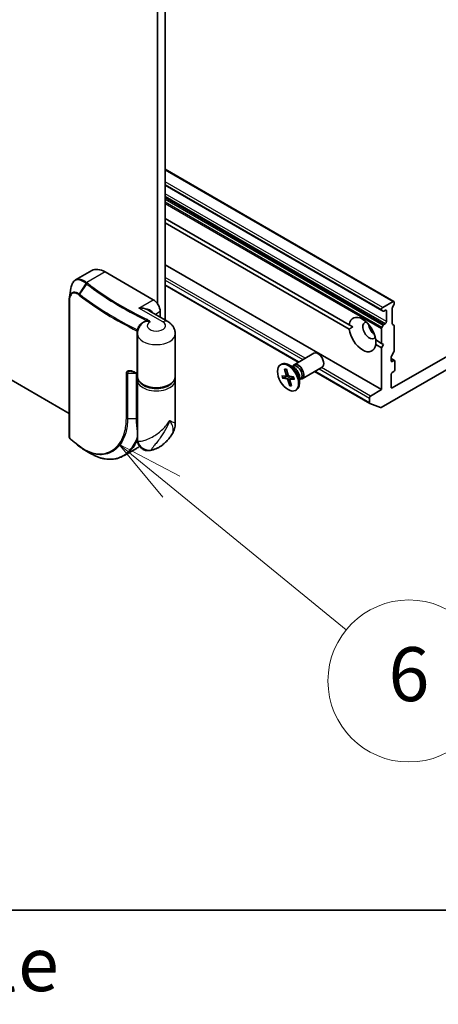
# Model space of a CAD drawing. Units: millimetres. Extents: x -1892 to 7737, y 40 to 1451.
# Drawn here: x -404 to -326, y 228 to 410 of the extents above; entities that cross this region are included whole.
import ezdxf
from ezdxf.enums import TextEntityAlignment as Align

# ---------------------------------------------------------------- set-up
doc = ezdxf.new("R2010")
doc.units = ezdxf.units.MM
doc.header["$LTSCALE"] = 5
for name, color, linetype, lineweight in [('Symbol (TK)', 100, 'Continuous', 18), ('Title (ISO)', 7, 'Continuous', 35), ('Visible (ISO)', 7, 'Continuous', 35), ('Visible Narrow (ISO)', 7, 'Continuous', 25)]:
    doc.layers.add(name, color=color, linetype=linetype, lineweight=lineweight)
doc.styles.add('Note Text (TK)', font='MS PGothic.ttf')
doc.styles.add('Note Text (TK2)', font='MS PGothic.ttf')
doc.styles.add('Text Style40', font='MS PGothic.ttf')
doc.styles.add('Text Style67', font='arial.ttf')

# ---------------------------------------------------------------- blocks, each defined once
blk = doc.blocks.new('Title Blocks コピー版 tk表題欄')
at = {"layer": 'Title (ISO)'}
blk.add_line((74.709, 245.053), (255.709, 245.053), dxfattribs=at)
at = {"layer": 'Title (ISO)', "color": 1, "insert": (151.709, 243.053), "char_height": 2, "attachment_point": 4, "line_spacing_factor": 1.5, "style": 'Note Text (TK)'}
blk.add_mtext('\\fＭＳ Ｐゴシック|b0|i0;{\\H2.0000;品名/Title}', dxfattribs=at)
at = {"layer": 'Title (ISO)', "color": 7}
for tag, p, height, style in [('<品名>_001', (157.368, 236.689), 2.5, 'Note Text (TK)'), ('<Title>_001', (157.574, 231.829), 2, 'Text Style67'), ('<尺度>_001', (240.922, 223.303), 2.5, 'Note Text (TK)'), ('<型番>_001', (157.658, 219.993), 3, 'Text Style40'), ('<総ページ数>_001', (246.8, 212.303), 2.5, 'Note Text (TK)'), ('<ページ_No.>_001', (237.8, 212.303), 2.5, 'Note Text (TK)'), ('作成日_001', (175.611, 211.781), 2.5, 'Note Text (TK)')]:
    blk.add_attdef(tag, p, '', height=height, dxfattribs=dict(at, style=style))
at = {"layer": 'Title (ISO)', "color": 7, "style": 'Note Text (TK)'}
blk.add_attdef('<部品サイズ>', text='', height=2.5, dxfattribs=at).set_placement((112.209, 213.053), align=Align.MIDDLE_CENTER)
blk = doc.blocks.new('Balloon6')
at = {"layer": 'Symbol (TK)', "color": 100}
for p, q in [((317.89, 64.68), (315.954, 66.262)), ((318.207, 65.068), (315.954, 66.262)), ((315.954, 66.262), (317.574, 64.293)), ((317.89, 64.68), (324.375, 59.383))]:
    blk.add_line(p, q, dxfattribs=at)
at = {"layer": 'Symbol (TK)'}
blk.add_circle((326.696, 57.487), 3, dxfattribs=at)
at = {"layer": 'Symbol (TK)', "color": 7, "insert": (326.696, 57.481), "char_height": 2, "attachment_point": 5, "style": 'Note Text (TK2)'}
blk.add_mtext('6', dxfattribs=at)

msp = doc.modelspace()

# ---------------------------------------------------------------- linework, layer by layer
at = {"layer": 'Visible (ISO)'}
for p, q in [((-378.0952, 511.2913), (-378.0952, 357.2872)), ((-376.681, 354.2832), (-376.681, 511.5452)), ((-394.4531, 336.9907), (-571.7011, 439.3249)), ((-334.3168, 357.7309), (-376.681, 382.19)), ((-376.681, 379.2308), (-336.5259, 356.0472)), ((-376.681, 373.107), (-342.5731, 353.4148)), ((-342.5731, 352.5983), (-376.681, 372.2905)), ((-393.2652, 361.7122), (-390.2826, 363.4342)), ((-387.7826, 363.1866), (-378.8731, 358.0427)), ((-336.5881, 341.3861), (-376.681, 364.5338)), ((-352.0066, 346.4638), (-376.681, 360.7095)), ((-302.7884, 360.0839), (-334.6082, 341.7127)), ((-394.4531, 332.6248), (-394.4531, 357.9362)), ((-334.4668, 357.7161), (-336.3759, 356.6138)), ((-334.2546, 357.2868), (-334.2546, 357.5936)), ((-376.2053, 354.0085), (-379.6101, 355.9743)), ((-377.6003, 354.8139), (-377.6003, 355.8381)), ((-336.5881, 356.2464), (-336.5881, 356.1845)), ((-336.2967, 355.9148), (-336.5259, 356.0472)), ((-336.1467, 355.9297), (-335.881, 356.0831)), ((-335.6688, 355.9606), (-335.6688, 354.001)), ((-334.6082, 353.6126), (-334.6082, 356.4715)), ((-334.3168, 357.0777), (-334.546, 356.6806)), ((-341.8914, 353.0212), (-342.5731, 353.4148)), ((-336.5881, 352.7156), (-336.5881, 349.9593)), ((-336.5259, 352.9247), (-336.2967, 353.3218)), ((-335.881, 353.6336), (-336.1467, 353.4802)), ((-334.546, 353.4752), (-334.3168, 353.3429)), ((-334.2546, 348.5911), (-334.2546, 353.2055)), ((-381.8074, 343.8356), (-381.8074, 351.7556)), ((-374.8074, 343.8356), (-374.8074, 351.7556)), ((-337.6741, 350.5864), (-336.5881, 349.9593)), ((-336.5881, 349.1429), (-337.6741, 349.7699)), ((-336.5881, 349.9593), (-336.2345, 349.7552)), ((-336.2345, 349.7552), (-336.5881, 349.1429)), ((-336.5881, 349.1429), (-336.5881, 341.3861)), ((-334.3168, 348.382), (-334.7582, 347.6175)), ((-352.786, 346.0138), (-349.1114, 348.1353)), ((-336.6527, 338.0828), (-319.4225, 348.0307)), ((-334.8203, 346.7342), (-334.8203, 347.4084)), ((-334.1753, 346.7899), (-334.8203, 347.1622)), ((-334.3253, 346.775), (-334.6082, 346.6117)), ((-334.1132, 345.1012), (-334.1132, 346.6525)), ((-355.2848, 346.0144), (-355.1104, 346.1151)), ((-354.5515, 345.1891), (-354.2362, 344.1047)), ((-354.4847, 345.1288), (-354.21, 345.1151)), ((-354.2266, 345.1653), (-353.8678, 344.0777)), ((-352.7431, 345.406), (-353.7354, 345.9789)), ((-353.1375, 345.6337), (-352.9262, 345.7557)), ((-353.0492, 345.6847), (-353.0027, 345.7768)), ((-351.286, 343.4157), (-347.6114, 345.5372)), ((-338.7887, 338.8324), (-349.0066, 344.7317)), ((-334.6082, 344.5705), (-334.3253, 344.7338)), ((-381.8074, 332.0977), (-381.8074, 343.1824)), ((-374.8074, 335.1134), (-374.8074, 343.1824)), ((-355.0786, 343.9419), (-354.316, 343.9159)), ((-354.9367, 343.4848), (-354.1552, 343.3976)), ((-354.8388, 343.5054), (-353.8098, 343.9678)), ((-354.2784, 343.9227), (-353.8755, 344.101)), ((-353.593, 342.1004), (-353.9518, 343.1881)), ((-352.8829, 343.781), (-353.6644, 343.8681)), ((-353.2681, 342.0766), (-353.5834, 343.1611)), ((-353.5551, 343.335), (-352.936, 343.7869)), ((-352.7411, 343.3239), (-353.5036, 343.3499)), ((-351.7909, 343.7567), (-351.7909, 342.6109)), ((-351.7909, 343.3013), (-351.5795, 343.4233)), ((-351.7025, 343.3523), (-351.5996, 343.3465)), ((-334.8203, 341.8352), (-334.8203, 344.203)), ((-353.384, 342.4752), (-353.5777, 342.2062)), ((-352.5348, 341.2513), (-352.3604, 341.352)), ((-336.5881, 341.3861), (-338.6387, 340.2022)), ((-338.8508, 339.8348), (-338.8508, 338.9697)), ((-336.7885, 338.0612), (-338.7745, 338.8256)), ((-384.2945, 329.1822), (-381.9797, 330.5186))]:
    msp.add_line(p, q, dxfattribs=at)
for centre, major_axis, ratio, start_param, end_param in [((-387.7826, 359.1041), (-2.5, 4.3301), 0.57735027, 5.49778714, 6.28318531), ((-378.8731, 356.573), (0.9, -1.5588), 0.57735027, 0.78539816, 2.35619449), ((-334.4668, 357.4711), (0.15, 0.2598), 0.57735027, 5.49778714, 7.06858347), ((-336.3759, 356.3688), (0.15, 0.2598), 0.57735027, 0.78539816, 2.35619449), ((-336.3759, 356.307), (-0.15, -0.2598), 0.57735027, 5.49778714, 6.28318531), ((-336.1467, 356.1746), (-0.15, -0.2598), 0.57735027, 0, 0.78539816), ((-335.881, 355.8381), (0.15, 0.2598), 0.57735027, 5.49778714, 7.06858347), ((-334.396, 356.594), (-0.15, -0.2598), 0.57735027, 4.71238898, 5.49778714), ((-334.4668, 357.1643), (-0.15, -0.2598), 0.57735027, 1.57079633, 2.35619449), ((-340.1236, 351.5923), (-1.75, 3.0311), 0.57735027, 4.07033839, 6.9252359), ((-338.8508, 352.3272), (-0.85, 1.4722), 0.57735027, 5.94396055, 9.76400272), ((-335.881, 353.8785), (0.15, 0.2598), 0.57735027, 3.92699082, 5.49778714), ((-340.1236, 351.5923), (1.75, -3.0311), 0.57735027, 4.07033839, 6.9252359), ((-337.7902, 352.9396), (0.85, -1.4722), 0.57735027, 4.04063807, 5.38413989), ((-336.3759, 352.8381), (0.15, 0.2598), 0.57735027, 1.57079633, 2.35619449), ((-336.1467, 353.2352), (0.15, 0.2598), 0.57735027, 0.78539816, 1.57079633), ((-334.396, 353.735), (-0.15, -0.2598), 0.57735027, 5.49778714, 6.28318531), ((-334.4668, 353.083), (0.15, 0.2598), 0.57735027, 5.49778714, 6.28318531), ((-348.3614, 346.8362), (-0.75, 1.299), 0.57735027, 3.14159265, 6.28318531), ((-334.4668, 348.4686), (-0.15, -0.2598), 0.57735027, 1.57079633, 2.35619449), ((-334.6082, 347.5309), (-0.15, -0.2598), 0.57735027, 4.71238898, 5.49778714), ((-334.6082, 346.8567), (-0.15, -0.2598), 0.57735027, 5.49778714, 7.06858347), ((-334.3253, 346.5301), (0.15, 0.2598), 0.57735027, 5.49778714, 7.06858347), ((-353.7354, 343.7336), (-1.375, 2.3816), 0.57735027, 3.14159265, 6.28318531), ((-352.036, 344.7147), (-0.75, 1.299), 0.57735027, 2.78022553, 6.64455243), ((-352.2529, 344.5895), (-0.6733, 1.1662), 0.57735027, 3.14159265, 6.28318531), ((-352.7431, 344.3065), (0.6733, -1.1662), 0.57735027, 0.78539816, 2.35619449), ((-334.3253, 344.9787), (-0.15, -0.2598), 0.57735027, 0.78539816, 2.35619449), ((-354.3837, 344.1211), (0.1124, -0.1948), 0.57735027, 5.93753134, 7.45205724), ((-354.0957, 343.193), (-0.1124, 0.1948), 0.57735027, 4.36673502, 5.88126091), ((-353.7239, 344.0728), (0.1124, -0.1948), 0.57735027, 4.36673502, 5.88126091), ((-353.4359, 343.1447), (-0.1124, 0.1948), 0.57735027, 5.93753134, 7.45205724), ((-334.6082, 344.3255), (-0.15, -0.2598), 0.57735027, 3.92699082, 5.49778714), ((-334.6082, 341.9577), (-0.15, -0.2598), 0.57735027, 5.49778714, 7.06858347), ((-338.6387, 339.9573), (0.15, 0.2598), 0.57735027, 0.78539816, 2.35619449), ((-338.6387, 339.0922), (-0.15, -0.2598), 0.57735027, 5.49778714, 6.37384519), ((-336.6527, 338.3278), (-0.15, -0.2598), 0.57735027, 0.09065989, 0.78539816), ((-393.8763, 332.7912), (-0.2174, -0.6237), 0.91560437, 5.84821557, 5.93979168), ((-339.9666, 364.8643), (65.3279, 14.9561), 0.66739746, 3.63601517, 3.64012394), ((-392.3862, 331.1187), (-0.1843, -0.2367), 0.65665112, 0, 0.00005883)]:
    msp.add_ellipse(centre, major_axis=major_axis, ratio=ratio, start_param=start_param, end_param=end_param, dxfattribs=at)
msp.add_ellipse((-353.9098, 343.6329), major_axis=(1.375, -2.3816), ratio=0.57735027, dxfattribs=at)
for points, knots in [([(-394.1259, 360.2063), (-394.1034, 360.3436), (-394.0744, 360.4747), (-394.0031, 360.7236), (-393.9607, 360.8413), (-393.8617, 361.0619), (-393.8051, 361.1648), (-393.6767, 361.3539), (-393.6049, 361.44), (-393.4459, 361.5922), (-393.3588, 361.6582), (-393.2652, 361.7122)], [0.097430708, 0.097430708, 0.097430708, 0.097430708, 0.152055393, 0.152055393, 0.206680078, 0.206680078, 0.261304763, 0.261304763, 0.315929448, 0.315929448, 0.370554133, 0.370554133, 0.370554133, 0.370554133]), ([(-394.4136, 358.4534), (-394.4189, 358.421), (-394.4237, 358.3881), (-394.4322, 358.3215), (-394.4359, 358.2878), (-394.4422, 358.2195), (-394.4448, 358.185), (-394.449, 358.1151), (-394.4505, 358.0798), (-394.4526, 358.0085), (-394.4531, 357.9725), (-394.4531, 357.9362)], [0.4113049755, 0.4113049755, 0.4113049755, 0.4113049755, 0.4236184751, 0.4236184751, 0.4359319747, 0.4359319747, 0.4482454743, 0.4482454743, 0.4605589739, 0.4605589739, 0.4728724735, 0.4728724735, 0.4728724735, 0.4728724735]), ([(-374.8074, 351.7556), (-374.8074, 351.9703), (-374.8373, 352.1845), (-374.9475, 352.5862), (-375.0272, 352.7734), (-375.2167, 353.1101), (-375.3262, 353.2598), (-375.56, 353.5247), (-375.6843, 353.6401), (-375.9401, 353.8434), (-376.0717, 353.9314), (-376.2053, 354.0085)], [0.785398163, 0.785398163, 0.785398163, 0.785398163, 0.942477796, 0.942477796, 1.099557429, 1.099557429, 1.256637061, 1.256637061, 1.413716694, 1.413716694, 1.570796327, 1.570796327, 1.570796327, 1.570796327]), ([(-381.1568, 353.409), (-381.2283, 353.3293), (-381.2971, 353.2433), (-381.4263, 353.0578), (-381.4867, 352.9582), (-381.5953, 352.7457), (-381.6433, 352.6327), (-381.7228, 352.3956), (-381.7541, 352.2715), (-381.7964, 352.0168), (-381.8074, 351.8862), (-381.8074, 351.7556)], [3.449091135, 3.449091135, 3.449091135, 3.449091135, 3.544671071, 3.544671071, 3.640251008, 3.640251008, 3.735830944, 3.735830944, 3.83141088, 3.83141088, 3.926990817, 3.926990817, 3.926990817, 3.926990817]), ([(-383.0655, 344.7874), (-383.0298, 344.788), (-382.9909, 344.786), (-382.9084, 344.7763), (-382.8648, 344.7686), (-382.7742, 344.7479), (-382.7272, 344.7347), (-382.631, 344.7032), (-382.5817, 344.6849), (-382.4816, 344.6432), (-382.4308, 344.6199), (-382.3795, 344.5943)], [0.139676218, 0.139676218, 0.139676218, 0.139676218, 0.162374184, 0.162374184, 0.18507215, 0.18507215, 0.207770116, 0.207770116, 0.230468082, 0.230468082, 0.253166048, 0.253166048, 0.253166048, 0.253166048]), ([(-354.4847, 345.1288), (-354.4932, 345.1294), (-354.5023, 345.1317), (-354.5188, 345.1398), (-354.5284, 345.1478), (-354.542, 345.1652), (-354.5482, 345.1776), (-354.5515, 345.1891)], [0.0346183544, 0.0346183544, 0.0346183544, 0.0346183544, 0.0376526245, 0.0376526245, 0.0414107697, 0.0414107697, 0.0452207105, 0.0452207105, 0.0452207105, 0.0452207105]), ([(-354.3433, 345.1354), (-354.3326, 345.1348), (-354.3217, 345.134), (-354.2998, 345.1318), (-354.2887, 345.1304), (-354.2663, 345.1272), (-354.255, 345.1253), (-354.2326, 345.121), (-354.2215, 345.1187), (-354.2104, 345.1162)], [3.128098611, 3.128098611, 3.128098611, 3.128098611, 3.161507281, 3.161507281, 3.194915951, 3.194915951, 3.228324621, 3.228324621, 3.260498715, 3.260498715, 3.260498715, 3.260498715]), ([(-381.8074, 344.3111), (-381.811, 344.3129), (-381.8146, 344.3147), (-381.8653, 344.3395), (-381.9122, 344.3625), (-382.006, 344.4087), (-382.0528, 344.4318), (-382.1463, 344.4781), (-382.193, 344.5013), (-382.2864, 344.5477), (-382.333, 344.571), (-382.3795, 344.5943)], [1.4885047984, 1.4885047984, 1.4885047984, 1.4885047984, 1.4887136908, 1.4887136908, 1.4914123856, 1.4914123856, 1.4941110804, 1.4941110804, 1.4968097752, 1.4968097752, 1.4995084699, 1.4995084699, 1.4995084699, 1.4995084699]), ([(-374.8074, 343.8356), (-374.8074, 343.6185), (-374.8603, 343.4022), (-375.0641, 342.9854), (-375.2213, 342.787), (-375.6334, 342.4178), (-375.8971, 342.2513), (-376.4978, 341.9763), (-376.8364, 341.8692), (-377.5489, 341.7256), (-377.9224, 341.6888), (-378.6686, 341.6874), (-379.0411, 341.7225), (-379.7516, 341.862), (-380.0893, 341.9666), (-380.6981, 342.2395), (-380.9689, 342.4082), (-381.4078, 342.7984), (-381.5783, 343.0198), (-381.7646, 343.4453), (-381.8074, 343.6402), (-381.8074, 343.8356)], [5.49778714, 5.49778714, 5.49778714, 5.49778714, 5.77295753, 5.77295753, 6.07016507, 6.07016507, 6.39823241, 6.39823241, 6.73284731, 6.73284731, 7.06524398, 7.06524398, 7.39648244, 7.39648244, 7.72882828, 7.72882828, 8.06341248, 8.06341248, 8.39168647, 8.39168647, 8.6393798, 8.6393798, 8.6393798, 8.6393798]), ([(-354.8388, 343.5054), (-354.8484, 343.5011), (-354.8594, 343.497), (-354.8808, 343.4903), (-354.8947, 343.4872), (-354.9166, 343.4842), (-354.9284, 343.4838), (-354.9367, 343.4848)], [0.0346183544, 0.0346183544, 0.0346183544, 0.0346183544, 0.0376526245, 0.0376526245, 0.0414107697, 0.0414107697, 0.0452207105, 0.0452207105, 0.0452207105, 0.0452207105]), ([(-352.9047, 343.7834), (-352.8933, 343.7557), (-352.8824, 343.7279), (-352.8606, 343.6695), (-352.8498, 343.6389), (-352.8296, 343.5778), (-352.8201, 343.5473), (-352.8025, 343.4866), (-352.7944, 343.4563), (-352.7796, 343.3961), (-352.7729, 343.3661), (-352.7669, 343.3364)], [4.565656458, 4.565656458, 4.565656458, 4.565656458, 4.621108727, 4.621108727, 4.682069626, 4.682069626, 4.743030525, 4.743030525, 4.803991424, 4.803991424, 4.864952324, 4.864952324, 4.864952324, 4.864952324]), ([(-352.7411, 343.3239), (-352.7492, 343.3242), (-352.7567, 343.3259), (-352.764, 343.3304), (-352.7661, 343.3333), (-352.7668, 343.3364)], [0.01516536768, 0.01516536768, 0.01516536768, 0.01516536768, 0.0189753085, 0.0189753085, 0.02173651892, 0.02173651892, 0.02173651892, 0.02173651892]), ([(-353.593, 342.1004), (-353.5969, 342.112), (-353.5991, 342.1269), (-353.5988, 342.152), (-353.5962, 342.1668), (-353.5888, 342.1879), (-353.5835, 342.1979), (-353.5777, 342.2062)], [0.0151653677, 0.0151653677, 0.0151653677, 0.0151653677, 0.0189753085, 0.0189753085, 0.0227334537, 0.0227334537, 0.0257677238, 0.0257677238, 0.0257677238, 0.0257677238]), ([(-375.5633, 332.8699), (-375.4762, 332.9927), (-375.3931, 333.1213), (-375.2389, 333.3909), (-375.1679, 333.5316), (-375.0418, 333.8262), (-374.9867, 333.9801), (-374.8974, 334.2972), (-374.8633, 334.4602), (-374.8182, 334.7877), (-374.8074, 334.9521), (-374.8074, 335.1134)], [-0.499063434, -0.499063434, -0.499063434, -0.499063434, -0.452859251, -0.452859251, -0.406655068, -0.406655068, -0.360450885, -0.360450885, -0.314246702, -0.314246702, -0.268042519, -0.268042519, -0.268042519, -0.268042519]), ([(-394.4531, 332.6248), (-394.4531, 332.5892), (-394.4484, 332.566), (-394.437, 332.5141), (-394.4291, 332.494), (-394.4129, 332.4546), (-394.4045, 332.4375), (-394.3865, 332.4046), (-394.3771, 332.3893), (-394.3567, 332.3595), (-394.3457, 332.3451), (-394.3274, 332.3236), (-394.3209, 332.3165), (-394.3141, 332.3094)], [0, 0, 0, 0, 0.0012869937, 0.0012869937, 0.003900076, 0.003900076, 0.0065131582, 0.0065131582, 0.0091262405, 0.0091262405, 0.0117393227, 0.0117393227, 0.0130654112, 0.0130654112, 0.0130654112, 0.0130654112]), ([(-392.7344, 331.0103), (-392.8398, 331.0931), (-392.9446, 331.1762), (-393.1532, 331.3429), (-393.2569, 331.4265), (-393.4632, 331.5941), (-393.5658, 331.6781), (-393.7699, 331.8467), (-393.8714, 331.9312), (-394.0732, 332.1007), (-394.1735, 332.1857), (-394.2732, 332.2709)], [1.7228053442, 1.7228053442, 1.7228053442, 1.7228053442, 1.7305913628, 1.7305913628, 1.7383773814, 1.7383773814, 1.7461634, 1.7461634, 1.7539494186, 1.7539494186, 1.7617354371, 1.7617354371, 1.7617354371, 1.7617354371]), ([(-379.3769, 330.1338), (-379.5858, 330.0884), (-379.8493, 330.0678), (-380.3453, 330.1511), (-380.5641, 330.2252), (-380.9456, 330.4321), (-381.1083, 330.5607), (-381.3857, 330.8449), (-381.4897, 330.9994), (-381.6661, 331.3247), (-381.716, 331.4818), (-381.784, 331.7559), (-381.7965, 331.868), (-381.8062, 332.0119), (-381.8074, 332.0568), (-381.8074, 332.0977)], [0.0258472508, 0.0258472508, 0.0258472508, 0.0258472508, 0.0281775384, 0.0281775384, 0.0298998927, 0.0298998927, 0.0315712385, 0.0315712385, 0.033520065, 0.033520065, 0.0361865679, 0.0361865679, 0.0391744817, 0.0391744817, 0.04078682, 0.04078682, 0.04078682, 0.04078682]), ([(-377.0217, 331.2635), (-376.9295, 331.3426), (-376.8357, 331.4266), (-376.6454, 331.6052), (-376.549, 331.6998), (-376.3541, 331.9005), (-376.2558, 332.0066), (-376.0581, 332.2312), (-375.9588, 332.3497), (-375.7605, 332.5998), (-375.6615, 332.7314), (-375.5633, 332.8699)], [1.764007662, 1.764007662, 1.764007662, 1.764007662, 1.804718923, 1.804718923, 1.845430185, 1.845430185, 1.886141446, 1.886141446, 1.926852707, 1.926852707, 1.967563969, 1.967563969, 1.967563969, 1.967563969]), ([(-392.5705, 330.882), (-392.5039, 330.8302), (-392.437, 330.7795), (-392.3028, 330.6805), (-392.2354, 330.6322), (-392.1003, 330.5381), (-392.0325, 330.4922), (-391.8965, 330.403), (-391.8283, 330.3596), (-391.6915, 330.2753), (-391.623, 330.2345), (-391.5542, 330.1949)], [0.000000196, 0.000000196, 0.000000196, 0.000000196, 0.032559468, 0.032559468, 0.065118739, 0.065118739, 0.09767801, 0.09767801, 0.130237281, 0.130237281, 0.162796552, 0.162796552, 0.162796552, 0.162796552]), ([(-377.0217, 331.2635), (-377.1719, 331.1345), (-377.3253, 331.02), (-377.6348, 330.8145), (-377.7911, 330.7236), (-378.1051, 330.5609), (-378.263, 330.4892), (-378.5796, 330.362), (-378.7385, 330.3066), (-379.0571, 330.2099), (-379.2168, 330.1687), (-379.3769, 330.1338)], [4.519177645, 4.519177645, 4.519177645, 4.519177645, 4.64283904, 4.64283904, 4.766500434, 4.766500434, 4.890161829, 4.890161829, 5.013823223, 5.013823223, 5.137484617, 5.137484617, 5.137484617, 5.137484617]), ([(-384.2945, 329.1822), (-384.4675, 329.0823), (-384.6455, 328.9926), (-385.0102, 328.8346), (-385.1968, 328.7663), (-385.5773, 328.6514), (-385.7712, 328.6049), (-386.1647, 328.5342), (-386.3644, 328.51), (-386.768, 328.4841), (-386.9719, 328.4824), (-387.3827, 328.5014), (-387.5896, 328.5222), (-388.0048, 328.5862), (-388.2131, 328.6294), (-388.63, 328.7377), (-388.8386, 328.8029), (-389.2548, 328.9549), (-389.4624, 329.0417), (-389.8755, 329.2363), (-390.0811, 329.3442), (-390.2851, 329.4621)], [0.770278161, 0.770278161, 0.770278161, 0.770278161, 0.867509449, 0.867509449, 0.964740737, 0.964740737, 1.061972025, 1.061972025, 1.159203313, 1.159203313, 1.256434601, 1.256434601, 1.353665889, 1.353665889, 1.450897177, 1.450897177, 1.548128465, 1.548128465, 1.645359753, 1.645359753, 1.742591041, 1.742591041, 1.742591041, 1.742591041])]:
    msp.add_open_spline(points, degree=3, knots=knots, dxfattribs=at)
for points, degree in [([(-394.4136, 358.4534), (-394.3178, 359.0369), (-394.2218, 359.6215), (-394.1259, 360.2063)], 3), ([(-342.5731, 352.5983), (-342.2195, 352.8317), (-341.8914, 353.0212)], 2), ([(-337.6487, 350.5717), (-337.6487, 350.1928), (-337.6741, 349.7699)], 2), ([(-381.8074, 343.1824), (-381.8074, 343.2921), (-381.7941, 343.4017), (-381.7681, 343.509)], 3), ([(-374.8467, 343.509), (-374.8207, 343.4017), (-374.8074, 343.2921), (-374.8074, 343.1824)], 3), ([(-390.2851, 329.4621), (-390.7081, 329.7067), (-391.1311, 329.9509), (-391.5542, 330.1949)], 3), ([(-381.9797, 330.5186), (-381.7828, 330.6323), (-381.5933, 330.7589), (-381.4121, 330.8979)], 3)]:
    msp.add_open_spline(points, degree=degree, dxfattribs=at)
at = {"layer": 'Visible Narrow (ISO)'}
for p, q in [((-376.681, 382.0885), (-334.4668, 357.7161)), ((-336.3759, 356.6138), (-376.681, 379.8839)), ((-376.681, 379.3941), (-336.5881, 356.2464)), ((-336.5881, 356.1845), (-376.681, 379.3322)), ((-335.6688, 354.001), (-376.681, 377.6794)), ((-376.681, 377.1895), (-335.881, 353.6336)), ((-336.1467, 353.4802), (-376.681, 376.8827)), ((-376.681, 376.6378), (-336.2967, 353.3218)), ((-336.5259, 352.9247), (-376.681, 376.1083)), ((-376.681, 375.8633), (-336.5881, 352.7156)), ((-387.7826, 363.1866), (-391.1909, 361.2188)), ((-391.348, 361.0631), (-392.6045, 359.1364)), ((-350.7453, 347.192), (-376.681, 362.166)), ((-376.681, 361.6761), (-351.1695, 346.947)), ((-392.4965, 359.0566), (-391.1926, 360.942)), ((-351.9187, 346.5145), (-376.681, 360.811)), ((-394.402, 357.8394), (-394.402, 332.528)), ((-381.5601, 356.4913), (-378.8731, 358.0427)), ((-377.1053, 353.9194), (-381.5601, 356.4913)), ((-377.6003, 355.8381), (-378.4873, 355.326)), ((-335.881, 356.0831), (-335.6688, 355.9606)), ((-381.8288, 344.4286), (-381.8288, 352.2472)), ((-334.8203, 347.0608), (-334.3253, 346.775)), ((-334.6082, 346.6117), (-334.8203, 346.7342)), ((-338.8508, 338.9697), (-348.9187, 344.7824)), ((-348.1695, 345.215), (-338.8508, 339.8348)), ((-338.6387, 340.2022), (-347.7453, 345.4599)), ((-383.8608, 336.0722), (-383.8608, 344.4005)), ((-381.9743, 344.3833), (-383.6494, 344.355)), ((-383.6494, 344.355), (-383.6494, 336.0268)), ((-381.9743, 336.055), (-381.9743, 344.3833)), ((-354.2362, 344.1047), (-353.9299, 344.2657)), ((-354.1552, 343.3976), (-353.5184, 343.8518)), ((-353.9518, 343.1881), (-353.2294, 343.5727)), ((-353.5036, 343.3499), (-352.9034, 343.7802)), ((-334.6082, 341.7127), (-334.8203, 341.8352)), ((-383.6494, 336.0268), (-381.9743, 336.055))]:
    msp.add_line(p, q, dxfattribs=at)
for centre, major_axis, ratio, start_param, end_param in [((-391.1909, 360.9738), (-0.1867, -0.2348), 0.66065609, 4.01901525, 4.80619023), ((-391.1768, 360.9627), (0.1854, 0.2358), 0.65810561, 0.87385515, 1.66062311), ((-391.0223, 360.8419), (-0.1841, -0.2369), 0.65544968, 4.01179671, 4.79719487), ((-337.578, 384.0073), (66.5757, 0), 0.57735027, 3.78048185, 4.02215945), ((-337.578, 383.9355), (-66.7879, 0), 0.57735027, 0.63888919, 0.88056679), ((-394.1531, 357.9362), (-0.3, 0), 0.57735027, 0, 0.5925003), ((-392.4273, 359.0318), (0.1742, 0.2443), 0.68451944, 1.62980691, 2.41324435), ((-392.3262, 358.9565), (0.1841, 0.2369), 0.65544968, 1.65560222, 2.44100038), ((-337.578, 382.4361), (-68.5, 0), 0.57735027, 0.63888919, 0.86846752), ((-337.578, 382.6093), (68.4121, 0), 0.57735027, 3.78048185, 4.00912261), ((-381.5601, 355.0216), (2.7562, 0.1708), 0.53147618, 0.27390545, 1.53787694), ((-381.5601, 355.0216), (2.7562, -0.1708), 0.53147618, 0.81831755, 1.60371571), ((-378.3074, 353.2253), (-1.7, 0), 0.57735027, 5.45960989, 10.21017612), ((-379.9677, 354.1231), (-0.1291, -0.2708), 0.51987496, 3.88372679, 4.66912497), ((-377.1053, 352.4497), (0.9, 1.5588), 0.57735027, 0, 0.78539816), ((-382.0195, 352.2247), (-0.2996, 0.0161), 0.37566133, 3.63173504, 4.04737425), ((-382.0226, 352.1149), (-0.3, 0), 0.57735027, 3.67757817, 4.01006017), ((-381.9582, 352.5628), (-0.2876, 0.0852), 0.14588624, 2.11063801, 2.74191506), ((-378.3074, 351.7556), (-3.5, 0), 0.57735027, 0, 3.14159265), ((-337.578, 374.6175), (68.5, 0), 0.57735027, 3.99827867, 4.01006017), ((-382.2453, 344.8626), (-0.1342, -0.2683), 0.53476064, 5.46459588, 6.28318531), ((-353.9098, 343.6329), (-0.8563, 1.4831), 0.57735027, 5.7624661, 6.05632615), ((-353.8703, 343.6557), (-0.8111, 1.4048), 0.57735027, 5.92289017, 6.0631227), ((-383.6581, 344.5282), (0.3, 0), 0.57735027, 3.97052758, 4.74161644), ((-381.9831, 344.5564), (-0.3, 0), 0.57735027, 1.60002379, 1.66211362), ((-382.0226, 344.2964), (-0.3, 0), 0.57735027, 3.91218043, 4.01006017), ((-378.3074, 343.8356), (-3.5, 0), 0.57735027, 0, 3.14159265), ((-378.3074, 343.1824), (3.5, 0), 0.57735027, 3.14159265, 6.28318531), ((-353.9098, 343.6329), (0.8563, -1.4831), 0.57735027, 4.19166977, 4.48552983), ((-353.8703, 343.6557), (-0.8111, 1.4048), 0.57735027, 1.05699565, 1.35073372), ((-353.9098, 343.6329), (-0.8563, 1.4831), 0.57735027, 4.19166977, 4.48552983), ((-378.3074, 343.4274), (3.2, 0), 0.57735027, 3.64256149, 5.78221647), ((-353.9098, 343.6329), (0.8563, -1.4831), 0.57735027, 5.7624661, 6.05632615), ((-353.8703, 343.6557), (0.8111, -1.4048), 0.57735027, 5.75566956, 6.02071106), ((-383.6581, 336.1999), (0.3, 0), 0.57735027, 3.97052758, 4.74161644), ((-381.9831, 336.2282), (-0.3, 0), 0.57735027, 1.60002379, 2.19646885), ((-394.1531, 332.6248), (-0.3, 0), 0.57735027, 0, 0.5925003), ((-394.0981, 332.5176), (-0.216, -0.2082), 0.5998604, 5.67534106, 6.28318531), ((-394.0784, 332.499), (-0.1948, -0.2281), 0.67642788, 5.61331357, 6.28318531), ((-337.578, 354.5515), (68.5, 0), 0.57735027, 3.73605171, 3.7749818), ((-379.7748, 332.1274), (1.8231, -0.8224), 0.94932206, 3.71045101, 5.38953274), ((-392.549, 331.2461), (-0.1854, -0.2358), 0.65811761, 5.58626079, 6.28318531), ((-392.3862, 331.1187), (-0.1843, -0.2367), 0.65665112, 5.58310682, 6.28318531), ((-389.4797, 343.509), (7.5, -12.9904), 0.57735027, 0, 0.07871637), ((-380.7822, 332.7241), (4.5323, 0), 0.57735027, 5.05938909, 5.69099848)]:
    msp.add_ellipse(centre, major_axis=major_axis, ratio=ratio, start_param=start_param, end_param=end_param, dxfattribs=at)
for points, knots in [([(-391.3629, 361.0746), (-391.5075, 361.1881), (-391.6511, 361.2872), (-392.2881, 361.6664), (-392.7515, 361.7697), (-393.4237, 361.5842), (-393.6668, 361.381), (-393.9752, 360.836), (-394.0703, 360.545), (-394.1259, 360.2063)], [-0.744570863, -0.744570863, -0.744570863, -0.744570863, -0.674385889, -0.674385889, -0.427427676, -0.427427676, -0.23745982, -0.23745982, -0.097430708, -0.097430708, -0.097430708, -0.097430708]), ([(-393.2651, 361.712), (-393.1842, 361.7588), (-393.0983, 361.7947), (-392.6157, 361.9266), (-392.1387, 361.8209), (-391.4858, 361.435), (-391.3388, 361.3341), (-391.1909, 361.2188)], [0.370554133, 0.370554133, 0.370554133, 0.370554133, 0.427427676, 0.427427676, 0.674385889, 0.674385889, 0.744570863, 0.744570863, 0.744570863, 0.744570863]), ([(-391.348, 361.0631), (-391.3505, 361.065), (-391.353, 361.0669), (-391.3579, 361.0708), (-391.3604, 361.0727), (-391.3629, 361.0746)], [-0.00239156609, -0.00239156609, -0.00239156609, -0.00239156609, -0.00119578305, -0.00119578305, 0, 0, 0, 0]), ([(-391.1926, 360.942), (-391.2185, 360.9622), (-391.2445, 360.9824), (-391.2963, 361.0228), (-391.3222, 361.0429), (-391.348, 361.0631)], [-0.0260179003, -0.0260179003, -0.0260179003, -0.0260179003, -0.0130089502, -0.0130089502, 0, 0, 0, 0]), ([(-391.1909, 361.2188), (-391.1886, 361.2169), (-391.1862, 361.2151), (-391.1815, 361.2114), (-391.1792, 361.2095), (-391.1768, 361.2076)], [0, 0, 0, 0, 0.00119578305, 0.00119578305, 0.00239156609, 0.00239156609, 0.00239156609, 0.00239156609]), ([(-391.1768, 361.2076), (-391.1512, 361.1875), (-391.1255, 361.1673), (-391.0739, 361.127), (-391.0481, 361.1069), (-391.0223, 361.0868)], [0, 0, 0, 0, 0.0130089502, 0.0130089502, 0.0260179003, 0.0260179003, 0.0260179003, 0.0260179003]), ([(-394.4132, 358.4526), (-394.3656, 358.7405), (-394.2746, 358.9788), (-393.9987, 359.3442), (-393.8039, 359.454), (-393.4006, 359.4887), (-393.2058, 359.4507), (-392.8716, 359.306), (-392.7389, 359.2305), (-392.6045, 359.1364)], [-0.411304976, -0.411304976, -0.411304976, -0.411304976, -0.295487885, -0.295487885, -0.164159936, -0.164159936, -0.063138437, -0.063138437, 0, 0, 0, 0]), ([(-392.6685, 358.9289), (-392.794, 359.0184), (-392.9181, 359.0906), (-393.2308, 359.23), (-393.4135, 359.268), (-393.7922, 359.2404), (-393.9755, 359.1398), (-394.3, 358.7151), (-394.402, 358.3222), (-394.402, 357.8394)], [0, 0, 0, 0, 0.063138437, 0.063138437, 0.164159936, 0.164159936, 0.295487885, 0.295487885, 0.472872473, 0.472872473, 0.472872473, 0.472872473]), ([(-392.567, 358.8532), (-392.5839, 358.8663), (-392.6007, 358.8791), (-392.6346, 358.9044), (-392.6516, 358.9168), (-392.6685, 358.9289)], [0, 0, 0, 0, 0.0084562629, 0.0084562629, 0.0169910591, 0.0169910591, 0.0169910591, 0.0169910591]), ([(-392.6045, 359.1364), (-392.5864, 359.1237), (-392.5683, 359.1107), (-392.5323, 359.0841), (-392.5144, 359.0705), (-392.4965, 359.0566)], [-0.0169910591, -0.0169910591, -0.0169910591, -0.0169910591, -0.0084562629, -0.0084562629, 0, 0, 0, 0]), ([(-381.821, 352.483), (-381.7776, 352.6292), (-381.7222, 352.7729), (-381.5478, 353.1333), (-381.4103, 353.3418), (-381.036, 353.762), (-380.781, 353.9556), (-380.3745, 354.1362), (-380.2389, 354.1784), (-380.1028, 354.2019)], [0, 0, 0, 0, 0.046242434, 0.046242434, 0.120230328, 0.120230328, 0.21641459, 0.21641459, 0.262271201, 0.262271201, 0.262271201, 0.262271201]), ([(-379.4627, 353.9453), (-379.4879, 353.9565), (-379.5139, 353.9667), (-379.8365, 354.0777), (-380.1866, 354.0409), (-380.7456, 353.7877), (-380.9699, 353.6173), (-381.1568, 353.409)], [-0.352572951, -0.352572951, -0.352572951, -0.352572951, -0.341454131, -0.341454131, -0.21641459, -0.21641459, -0.120920444, -0.120920444, -0.120920444, -0.120920444]), ([(-379.4627, 353.9453), (-379.5564, 354.0183), (-379.6604, 354.0734), (-379.8753, 354.1559), (-379.9883, 354.1843), (-380.1028, 354.2019)], [-0.0897837644, -0.0897837644, -0.0897837644, -0.0897837644, -0.0447458906, -0.0447458906, 0, 0, 0, 0]), ([(-379.9677, 354.3681), (-379.8527, 354.3133), (-379.7504, 354.2483), (-379.5808, 354.106), (-379.5122, 354.0272), (-379.4627, 353.9453)], [0, 0, 0, 0, 0.0447458906, 0.0447458906, 0.0897837644, 0.0897837644, 0.0897837644, 0.0897837644]), ([(-381.8299, 352.3033), (-381.8307, 352.3271), (-381.8305, 352.3521), (-381.828, 352.4124), (-381.8249, 352.4482), (-381.821, 352.483)], [-0.0350983256, -0.0350983256, -0.0350983256, -0.0350983256, -0.0203174121, -0.0203174121, 0, 0, 0, 0]), ([(-381.8288, 352.2472), (-381.8288, 352.2557), (-381.8289, 352.2647), (-381.8293, 352.2835), (-381.8295, 352.2932), (-381.8299, 352.3033)], [0, 0, 0, 0, 0.0062711255, 0.0062711255, 0.0125422509, 0.0125422509, 0.0125422509, 0.0125422509]), ([(-383.8608, 344.4005), (-383.8608, 344.4485), (-383.8566, 344.4942), (-383.8349, 344.6052), (-383.8111, 344.6656), (-383.7374, 344.7835), (-383.682, 344.8348), (-383.5454, 344.9151), (-383.4618, 344.9402), (-383.233, 344.9689), (-383.0796, 344.9532), (-382.7651, 344.8748), (-382.6037, 344.8127), (-382.4418, 344.7317)], [0, 0, 0, 0, 0.017629961, 0.017629961, 0.045837897, 0.045837897, 0.082508215, 0.082508215, 0.124248398, 0.124248398, 0.189170086, 0.189170086, 0.253166048, 0.253166048, 0.253166048, 0.253166048]), ([(-383.0655, 344.7875), (-383.0997, 344.7869), (-383.1333, 344.7849), (-383.2546, 344.7724), (-383.3373, 344.7526), (-383.4724, 344.6901), (-383.5272, 344.6504), (-383.6001, 344.5592), (-383.6237, 344.5126), (-383.6451, 344.4271), (-383.6494, 344.3919), (-383.6494, 344.355)], [-0.139676218, -0.139676218, -0.139676218, -0.139676218, -0.124248398, -0.124248398, -0.082508215, -0.082508215, -0.045837897, -0.045837897, -0.017629961, -0.017629961, 0, 0, 0, 0]), ([(-381.8074, 344.3553), (-381.8137, 344.3658), (-381.8187, 344.3766), (-381.8266, 344.4012), (-381.8288, 344.415), (-381.8288, 344.4286)], [-0.0182159181, -0.0182159181, -0.0182159181, -0.0182159181, -0.0100276984, -0.0100276984, 0, 0, 0, 0]), ([(-392.6273, 331.0157), (-392.119, 330.62), (-391.5976, 330.2966), (-390.2364, 329.6626), (-389.3933, 329.4777), (-387.6166, 329.5381), (-386.7085, 329.8924), (-385.1543, 331.2147), (-384.5388, 332.2303), (-383.9733, 334.2602), (-383.8608, 335.1366), (-383.8608, 336.0722)], [0.00000222, 0.00000222, 0.00000222, 0.00000222, 0.25514368, 0.25514368, 0.66337358, 0.66337358, 1.16534336, 1.16534336, 1.70924797, 1.70924797, 2.0530218, 2.0530218, 2.0530218, 2.0530218]), ([(-383.6494, 336.0268), (-383.6494, 335.0762), (-383.7635, 334.1855), (-384.3372, 332.1215), (-384.9616, 331.0877), (-386.5399, 329.7395), (-387.4627, 329.377), (-389.2688, 329.3122), (-390.1261, 329.499), (-391.1703, 329.9843), (-391.3627, 330.0845), (-391.5542, 330.1949)], [-2.0530218, -2.0530218, -2.0530218, -2.0530218, -1.70924797, -1.70924797, -1.16534336, -1.16534336, -0.66337358, -0.66337358, -0.25514368, -0.25514368, -0.16279655, -0.16279655, -0.16279655, -0.16279655]), ([(-381.8075, 333.8461), (-381.8442, 334.0666), (-381.8742, 334.2918), (-381.9498, 335.0127), (-381.9743, 335.5249), (-381.9743, 336.055)], [-0.281897616, -0.281897616, -0.281897616, -0.281897616, -0.192000244, -0.192000244, 0, 0, 0, 0]), ([(-381.7313, 331.888), (-381.5827, 331.7979), (-381.2477, 331.8076), (-380.5574, 331.9654), (-380.2454, 332.0666), (-379.9208, 332.2011), (-379.5724, 332.3455), (-379.2034, 332.5304), (-378.242, 333.1069), (-377.6529, 333.5529), (-376.6324, 334.5505), (-376.1917, 335.0896), (-375.8325, 335.6707)], [1.040083918, 1.040083918, 1.040083918, 1.040083918, 1.18712019, 1.18712019, 1.284415628, 1.284415628, 1.284415628, 1.388876366, 1.388876366, 1.556013547, 1.556013547, 1.708059124, 1.708059124, 1.708059124, 1.708059124]), ([(-375.8325, 335.6707), (-376.048, 335.0936), (-376.308, 334.5377), (-376.9054, 333.4467), (-377.248, 332.9187), (-377.8061, 332.1427), (-378.0199, 331.8654), (-378.2216, 331.6126), (-378.4095, 331.3771), (-378.5898, 331.1593), (-378.9856, 330.6722), (-379.1765, 330.4316), (-379.2409, 330.2633)], [-1.708059124, -1.708059124, -1.708059124, -1.708059124, -1.556013547, -1.556013547, -1.388876366, -1.388876366, -1.284415628, -1.284415628, -1.284415628, -1.18712019, -1.18712019, -1.040083918, -1.040083918, -1.040083918, -1.040083918]), ([(-375.8325, 335.6707), (-375.4733, 335.5043), (-375.191, 335.3827), (-374.8798, 335.2175), (-374.8073, 335.1624), (-374.8074, 335.1134)], [-0.001458267, -0.001458267, -0.001458267, -0.001458267, 0.15058731, 0.15058731, 0.268042519, 0.268042519, 0.268042519, 0.268042519]), ([(-375.5633, 332.8699), (-375.4613, 333.0138), (-375.3795, 333.1531), (-375.3176, 333.2892), (-375.2334, 333.4742), (-375.1841, 333.6565), (-375.1417, 334.1347), (-375.1998, 334.4314), (-375.4431, 335.037), (-375.617, 335.3425), (-375.8325, 335.6707)], [-0.499063434, -0.499063434, -0.499063434, -0.499063434, -0.422185229, -0.422185229, -0.422185229, -0.317724491, -0.317724491, -0.15058731, -0.15058731, 0.001458267, 0.001458267, 0.001458267, 0.001458267]), ([(-394.402, 332.528), (-394.402, 332.5262), (-394.4018, 332.5241), (-394.401, 332.5186), (-394.4003, 332.5151), (-394.3983, 332.508), (-394.3971, 332.5043), (-394.3938, 332.4949), (-394.3915, 332.4893), (-394.3867, 332.4788), (-394.3841, 332.4738), (-394.3788, 332.464), (-394.376, 332.4593), (-394.3688, 332.4479), (-394.3642, 332.4414), (-394.3553, 332.4301), (-394.351, 332.4251), (-394.3467, 332.4207)], [0, 0, 0, 0, 0.0006932175, 0.0006932175, 0.0018023656, 0.0018023656, 0.0029607108, 0.0029607108, 0.0047560594, 0.0047560594, 0.0064460604, 0.0064460604, 0.0081464265, 0.0081464265, 0.0107477423, 0.0107477423, 0.0130654112, 0.0130654112, 0.0130654112, 0.0130654112]), ([(-394.3467, 332.4207), (-394.3434, 332.4173), (-394.3401, 332.414), (-394.3336, 332.4078), (-394.3303, 332.4048), (-394.327, 332.402)], [0, 0, 0, 0, 0.00176124268, 0.00176124268, 0.00352248536, 0.00352248536, 0.00352248536, 0.00352248536]), ([(-390.2848, 329.4629), (-389.4337, 328.9719), (-388.563, 328.6633), (-386.494, 328.3955), (-385.3222, 328.6468), (-383.568, 329.7432), (-382.9125, 330.4356), (-382.1747, 331.7077), (-381.9727, 332.152), (-381.8074, 332.6289)], [-1.74259104, -1.74259104, -1.74259104, -1.74259104, -1.33068599, -1.33068599, -0.73927, -0.73927, -0.28433461, -0.28433461, -0.07082915, -0.07082915, -0.07082915, -0.07082915]), ([(-381.8074, 332.1333), (-381.9282, 331.8491), (-382.0629, 331.5785), (-382.7145, 330.4522), (-383.372, 329.7563), (-384.1888, 329.2445), (-384.2414, 329.2128), (-384.2945, 329.1822)], [0.150757853, 0.150757853, 0.150757853, 0.150757853, 0.284334614, 0.284334614, 0.739269997, 0.739269997, 0.770278161, 0.770278161, 0.770278161, 0.770278161]), ([(-381.8073, 332.0977), (-381.8073, 332.0346), (-381.7964, 331.9836), (-381.7661, 331.9186), (-381.7492, 331.8989), (-381.7313, 331.888)], [-0.04078682, -0.04078682, -0.04078682, -0.04078682, -0.0178574027, -0.0178574027, 0, 0, 0, 0]), ([(-392.7908, 331.1436), (-392.7636, 331.1222), (-392.7364, 331.1009), (-392.6819, 331.0582), (-392.6546, 331.0369), (-392.6273, 331.0157)], [0, 0, 0, 0, 0.013713761, 0.013713761, 0.0274275021, 0.0274275021, 0.0274275021, 0.0274275021]), ([(-379.2409, 330.2633), (-379.271, 330.2107), (-379.3027, 330.1736), (-379.3486, 330.1431), (-379.3628, 330.137), (-379.3769, 330.134)], [0, 0, 0, 0, 0.0178574027, 0.0178574027, 0.0258472508, 0.0258472508, 0.0258472508, 0.0258472508])]:
    msp.add_open_spline(points, degree=3, knots=knots, dxfattribs=at)
msp.add_open_spline([(-381.9743, 344.3833), (-381.9743, 344.3866), (-381.9743, 344.3898), (-381.9743, 344.3931)], degree=3, dxfattribs=at)

# ---------------------------------------------------------------- block references
at = {"xscale": 5, "yscale": 5, "zscale": 5}
msp.add_blockref('Title Blocks コピー版 tk表題欄', (-1216.0441, -980.2637), dxfattribs=at)
at = {"layer": 'Symbol (TK)', "xscale": 5, "yscale": 5, "zscale": 5}
msp.add_blockref('Balloon6', (-1965, 0), dxfattribs=at)

doc.saveas('drawing.dxf')
